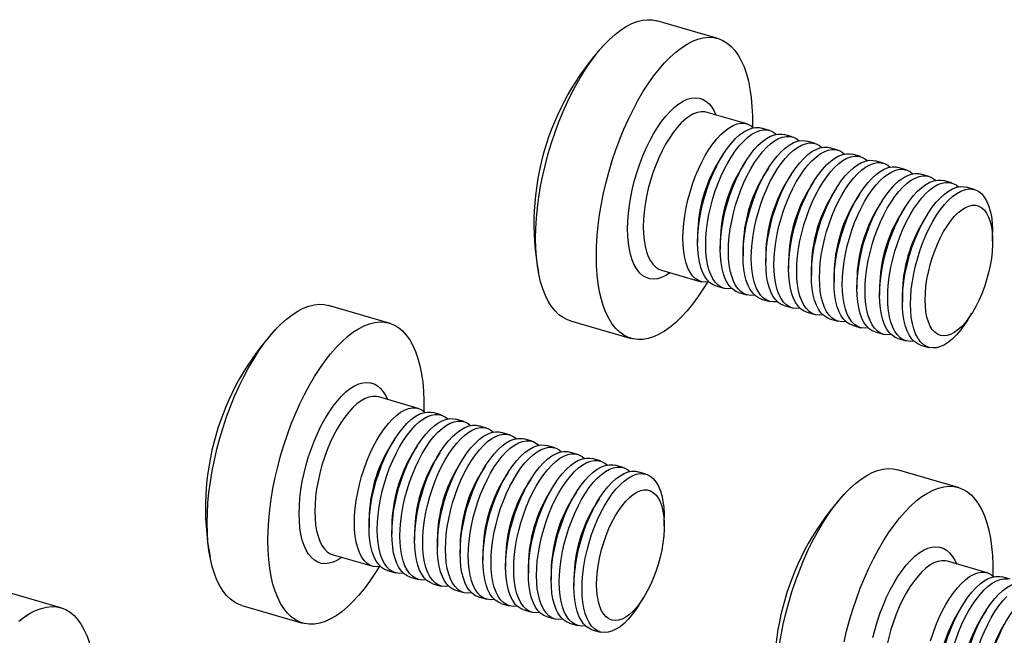
# Model space of a CAD drawing. Units: millimetres. Extents: x 0 to 420, y 0 to 297.
# Drawn here: x 100 to 130, y 224 to 243 of the extents above; entities that cross this region are included whole.
import ezdxf

# ---------------------------------------------------------------- set-up
doc = ezdxf.new("R2010")
doc.units = ezdxf.units.MM

msp = doc.modelspace()

# ---------------------------------------------------------------- linework, layer by layer
at = {"color": 7, "linetype": 'Continuous', "lineweight": 25}
for p, q in [((121.579, 242.25), (119.728, 242.785)), ((122.464, 239.653), (121.258, 240.001)), ((123.157, 239.453), (122.909, 239.524)), ((123.85, 239.253), (123.602, 239.324)), ((124.543, 239.053), (124.295, 239.124)), ((125.236, 238.853), (124.988, 238.924)), ((121.735, 238.705), (121.598, 238.487)), ((125.929, 238.653), (125.681, 238.724)), ((122.428, 238.505), (122.291, 238.287)), ((123.121, 238.305), (122.984, 238.087)), ((126.621, 238.453), (126.374, 238.524)), ((127.314, 238.253), (127.066, 238.324)), ((123.814, 238.105), (123.677, 237.887)), ((128.007, 238.053), (127.759, 238.124)), ((124.507, 237.905), (124.37, 237.687)), ((125.199, 237.705), (125.063, 237.487)), ((128.7, 237.853), (128.452, 237.924)), ((129.393, 237.653), (129.145, 237.724)), ((125.892, 237.505), (125.755, 237.287)), ((126.585, 237.305), (126.448, 237.087)), ((127.278, 237.105), (127.141, 236.887)), ((127.971, 236.905), (127.834, 236.687)), ((120.966, 236.297), (120.966, 236.04)), ((129.949, 236.077), (129.949, 236.334)), ((121.659, 236.097), (121.659, 235.84)), ((122.352, 235.897), (122.352, 235.64)), ((123.045, 235.697), (123.045, 235.44)), ((123.737, 235.497), (123.737, 235.24)), ((119.871, 235.197), (121.078, 234.849)), ((124.43, 235.297), (124.43, 235.04)), ((125.123, 235.097), (125.123, 234.84)), ((121.523, 234.721), (121.771, 234.649)), ((125.816, 234.897), (125.816, 234.64)), ((122.216, 234.521), (122.463, 234.449)), ((126.509, 234.697), (126.509, 234.44)), ((127.201, 234.497), (127.201, 234.24)), ((111.579, 233.59), (109.728, 234.124)), ((122.908, 234.321), (123.156, 234.249)), ((123.601, 234.121), (123.849, 234.049)), ((124.294, 233.921), (124.542, 233.849)), ((129.18, 233.669), (129.317, 233.886)), ((117.093, 233.657), (118.944, 233.123)), ((124.987, 233.721), (125.235, 233.649)), ((125.68, 233.521), (125.927, 233.449)), ((126.372, 233.321), (126.62, 233.249)), ((127.065, 233.121), (127.313, 233.049)), ((127.758, 232.921), (128.006, 232.849)), ((112.464, 230.993), (111.258, 231.341)), ((113.157, 230.793), (112.909, 230.864)), ((113.85, 230.593), (113.602, 230.664)), ((114.543, 230.393), (114.295, 230.464)), ((115.236, 230.193), (114.988, 230.264)), ((111.735, 230.044), (111.598, 229.827)), ((115.929, 229.993), (115.681, 230.064)), ((112.428, 229.844), (112.291, 229.627)), ((113.121, 229.644), (112.984, 229.427)), ((116.621, 229.793), (116.374, 229.864)), ((117.314, 229.593), (117.066, 229.664)), ((113.814, 229.444), (113.677, 229.227)), ((118.007, 229.393), (117.759, 229.464)), ((114.507, 229.244), (114.37, 229.027)), ((115.199, 229.044), (115.063, 228.827)), ((118.7, 229.193), (118.452, 229.264)), ((119.393, 228.993), (119.145, 229.064)), ((128.899, 228.59), (127.049, 229.124)), ((115.892, 228.844), (115.755, 228.627)), ((116.585, 228.644), (116.448, 228.427)), ((117.278, 228.444), (117.141, 228.227)), ((117.971, 228.244), (117.834, 228.027)), ((110.966, 227.637), (110.966, 227.38)), ((119.949, 227.416), (119.949, 227.673)), ((111.659, 227.437), (111.659, 227.18)), ((112.352, 227.237), (112.352, 226.98)), ((113.045, 227.037), (113.045, 226.78)), ((113.737, 226.837), (113.737, 226.58)), ((114.43, 226.637), (114.43, 226.38)), ((109.871, 226.537), (111.078, 226.189)), ((115.123, 226.437), (115.123, 226.18)), ((129.785, 225.993), (128.579, 226.341)), ((111.523, 226.06), (111.771, 225.989)), ((115.816, 226.237), (115.816, 225.98)), ((116.509, 226.037), (116.509, 225.78)), ((112.216, 225.86), (112.463, 225.789)), ((117.201, 225.837), (117.201, 225.58)), ((130.478, 225.793), (130.23, 225.864)), ((101.579, 224.93), (99.728, 225.464)), ((112.908, 225.66), (113.156, 225.589)), ((113.601, 225.46), (113.849, 225.389)), ((114.294, 225.26), (114.542, 225.189)), ((119.18, 225.009), (119.317, 225.226)), ((107.093, 224.997), (108.944, 224.463)), ((114.987, 225.06), (115.235, 224.989)), ((115.68, 224.86), (115.927, 224.789)), ((129.056, 225.044), (128.919, 224.827)), ((129.749, 224.844), (129.612, 224.627)), ((116.372, 224.66), (116.62, 224.589)), ((117.065, 224.46), (117.313, 224.389)), ((117.758, 224.26), (118.006, 224.189))]:
    msp.add_line(p, q, dxfattribs=at)
at = {"color": 7, "linetype": 'Continuous', "lineweight": 25, "flags": 128}
for points in [[(116.036, 236.164), (116.042, 236.466), (116.06, 236.778), (116.091, 237.097), (116.134, 237.421), (116.189, 237.75), (116.255, 238.082), (116.333, 238.414), (116.421, 238.745), (116.52, 239.073), (116.629, 239.397), (116.747, 239.715), (116.873, 240.025), (117.008, 240.325), (117.15, 240.615), (117.298, 240.892), (117.453, 241.155), (117.612, 241.403), (117.775, 241.634), (117.942, 241.848), (118.111, 242.043), (118.282, 242.217), (118.454, 242.371), (118.625, 242.503), (118.795, 242.613), (118.963, 242.7), (119.128, 242.764), (119.29, 242.804), (119.447, 242.82), (119.598, 242.812), (119.728, 242.785)], [(117.887, 235.63), (117.893, 235.932), (117.911, 236.243), (117.942, 236.562), (117.985, 236.887), (118.04, 237.216), (118.106, 237.547), (118.184, 237.879), (118.272, 238.21), (118.371, 238.539), (118.479, 238.863), (118.597, 239.18), (118.724, 239.49), (118.859, 239.791), (119.001, 240.081), (119.149, 240.358), (119.303, 240.621), (119.463, 240.869), (119.626, 241.1), (119.793, 241.314), (119.962, 241.508), (120.133, 241.683), (120.304, 241.837), (120.476, 241.969), (120.646, 242.079), (120.814, 242.166), (120.979, 242.23), (121.141, 242.27), (121.298, 242.286), (121.449, 242.278), (121.594, 242.246), (121.733, 242.19), (121.863, 242.111), (121.986, 242.009), (122.099, 241.884), (122.203, 241.738), (122.297, 241.57), (122.38, 241.382), (122.452, 241.175), (122.512, 240.949), (122.561, 240.707), (122.598, 240.449), (122.623, 240.176), (122.635, 239.891), (122.635, 239.594), (122.634, 239.564)], [(120.521, 236.168), (120.527, 236.389), (120.546, 236.619), (120.577, 236.855), (120.619, 237.094), (120.673, 237.336), (120.738, 237.576), (120.814, 237.813), (120.898, 238.045), (120.992, 238.269), (121.093, 238.482), (121.201, 238.684), (121.314, 238.871), (121.433, 239.042), (121.554, 239.195), (121.678, 239.329), (121.802, 239.442), (121.927, 239.534), (122.049, 239.603), (122.169, 239.648), (122.285, 239.67), (122.396, 239.667), (122.501, 239.641), (122.598, 239.591), (122.671, 239.533)], [(120.966, 236.04), (120.972, 236.261), (120.991, 236.49), (121.022, 236.726), (121.064, 236.966), (121.118, 237.207), (121.183, 237.448), (121.259, 237.685), (121.343, 237.917), (121.437, 238.14), (121.538, 238.354), (121.646, 238.555), (121.759, 238.742), (121.878, 238.913), (121.999, 239.067), (122.123, 239.201), (122.247, 239.314), (122.372, 239.405), (122.494, 239.474), (122.614, 239.52), (122.73, 239.541), (122.841, 239.539), (122.909, 239.524)], [(121.214, 235.968), (121.22, 236.189), (121.239, 236.419), (121.269, 236.655), (121.312, 236.894), (121.366, 237.136), (121.431, 237.376), (121.506, 237.613), (121.591, 237.845), (121.685, 238.069), (121.786, 238.282), (121.894, 238.484), (122.007, 238.671), (122.125, 238.842), (122.247, 238.995), (122.371, 239.129), (122.495, 239.242), (122.619, 239.334), (122.742, 239.403), (122.862, 239.448), (122.978, 239.47), (123.089, 239.467), (123.194, 239.441), (123.291, 239.391), (123.364, 239.333)], [(121.659, 235.84), (121.665, 236.061), (121.684, 236.29), (121.714, 236.526), (121.757, 236.766), (121.811, 237.007), (121.876, 237.248), (121.951, 237.485), (122.036, 237.717), (122.13, 237.94), (122.231, 238.154), (122.339, 238.355), (122.452, 238.542), (122.57, 238.713), (122.692, 238.867), (122.816, 239.001), (122.94, 239.114), (123.064, 239.205), (123.187, 239.274), (123.307, 239.32), (123.423, 239.341), (123.534, 239.339), (123.602, 239.324)], [(121.907, 235.768), (121.913, 235.989), (121.932, 236.219), (121.962, 236.455), (122.005, 236.694), (122.059, 236.936), (122.124, 237.176), (122.199, 237.413), (122.284, 237.645), (122.377, 237.869), (122.479, 238.082), (122.586, 238.284), (122.7, 238.471), (122.818, 238.642), (122.94, 238.795), (123.063, 238.929), (123.188, 239.042), (123.312, 239.134), (123.435, 239.203), (123.555, 239.248), (123.671, 239.27), (123.782, 239.267), (123.886, 239.241), (123.984, 239.191), (124.057, 239.133)], [(122.352, 235.64), (122.358, 235.861), (122.377, 236.09), (122.407, 236.326), (122.45, 236.566), (122.504, 236.807), (122.569, 237.048), (122.644, 237.285), (122.729, 237.517), (122.822, 237.74), (122.924, 237.954), (123.031, 238.155), (123.145, 238.342), (123.263, 238.513), (123.385, 238.667), (123.508, 238.801), (123.633, 238.914), (123.757, 239.005), (123.88, 239.074), (124, 239.12), (124.116, 239.141), (124.227, 239.139), (124.295, 239.124)], [(122.6, 235.568), (122.606, 235.789), (122.624, 236.019), (122.655, 236.255), (122.698, 236.494), (122.752, 236.736), (122.817, 236.976), (122.892, 237.213), (122.977, 237.445), (123.07, 237.669), (123.171, 237.882), (123.279, 238.084), (123.393, 238.271), (123.511, 238.442), (123.633, 238.595), (123.756, 238.729), (123.881, 238.842), (124.005, 238.934), (124.128, 239.003), (124.248, 239.048), (124.364, 239.07), (124.475, 239.067), (124.579, 239.041), (124.677, 238.991), (124.749, 238.933)], [(123.045, 235.44), (123.051, 235.661), (123.069, 235.89), (123.1, 236.126), (123.143, 236.366), (123.197, 236.607), (123.262, 236.848), (123.337, 237.085), (123.422, 237.317), (123.515, 237.54), (123.616, 237.754), (123.724, 237.955), (123.838, 238.142), (123.956, 238.313), (124.078, 238.467), (124.201, 238.601), (124.326, 238.714), (124.45, 238.805), (124.573, 238.874), (124.693, 238.92), (124.809, 238.941), (124.92, 238.939), (124.988, 238.924)], [(123.292, 235.368), (123.299, 235.589), (123.317, 235.819), (123.348, 236.055), (123.391, 236.294), (123.445, 236.536), (123.51, 236.776), (123.585, 237.013), (123.67, 237.245), (123.763, 237.469), (123.864, 237.682), (123.972, 237.884), (124.086, 238.071), (124.204, 238.242), (124.325, 238.395), (124.449, 238.529), (124.574, 238.642), (124.698, 238.734), (124.821, 238.803), (124.94, 238.848), (125.056, 238.87), (125.167, 238.867), (125.272, 238.841), (125.369, 238.791), (125.442, 238.733)], [(123.737, 235.24), (123.744, 235.461), (123.762, 235.69), (123.793, 235.926), (123.836, 236.166), (123.89, 236.407), (123.955, 236.648), (124.03, 236.885), (124.115, 237.117), (124.208, 237.34), (124.309, 237.554), (124.417, 237.755), (124.531, 237.942), (124.649, 238.113), (124.77, 238.267), (124.894, 238.401), (125.019, 238.514), (125.143, 238.605), (125.266, 238.674), (125.385, 238.72), (125.501, 238.741), (125.612, 238.739), (125.681, 238.724)], [(123.985, 235.168), (123.991, 235.389), (124.01, 235.619), (124.041, 235.855), (124.083, 236.094), (124.137, 236.336), (124.202, 236.576), (124.278, 236.813), (124.362, 237.045), (124.456, 237.269), (124.557, 237.482), (124.665, 237.684), (124.779, 237.871), (124.897, 238.042), (125.018, 238.195), (125.142, 238.329), (125.266, 238.442), (125.391, 238.534), (125.513, 238.603), (125.633, 238.648), (125.749, 238.67), (125.86, 238.667), (125.965, 238.641), (126.062, 238.591), (126.135, 238.533)], [(124.43, 235.04), (124.436, 235.261), (124.455, 235.49), (124.486, 235.726), (124.528, 235.966), (124.582, 236.207), (124.647, 236.448), (124.723, 236.685), (124.807, 236.917), (124.901, 237.14), (125.002, 237.354), (125.11, 237.555), (125.224, 237.742), (125.342, 237.913), (125.463, 238.067), (125.587, 238.201), (125.711, 238.314), (125.836, 238.405), (125.958, 238.474), (126.078, 238.52), (126.194, 238.541), (126.305, 238.539), (126.374, 238.524)], [(124.678, 234.968), (124.684, 235.189), (124.703, 235.419), (124.734, 235.655), (124.776, 235.894), (124.83, 236.136), (124.895, 236.376), (124.97, 236.613), (125.055, 236.845), (125.149, 237.069), (125.25, 237.282), (125.358, 237.484), (125.471, 237.671), (125.589, 237.842), (125.711, 237.995), (125.835, 238.129), (125.959, 238.242), (126.083, 238.334), (126.206, 238.403), (126.326, 238.448), (126.442, 238.47), (126.553, 238.467), (126.658, 238.441), (126.755, 238.391), (126.828, 238.333)], [(125.123, 234.84), (125.129, 235.061), (125.148, 235.29), (125.179, 235.526), (125.221, 235.766), (125.275, 236.007), (125.34, 236.248), (125.415, 236.485), (125.5, 236.717), (125.594, 236.94), (125.695, 237.154), (125.803, 237.355), (125.916, 237.542), (126.034, 237.713), (126.156, 237.867), (126.28, 238.001), (126.404, 238.114), (126.528, 238.205), (126.651, 238.274), (126.771, 238.32), (126.887, 238.341), (126.998, 238.339), (127.066, 238.324)], [(125.371, 234.768), (125.377, 234.989), (125.396, 235.219), (125.426, 235.455), (125.469, 235.694), (125.523, 235.936), (125.588, 236.176), (125.663, 236.413), (125.748, 236.645), (125.841, 236.869), (125.943, 237.082), (126.051, 237.284), (126.164, 237.471), (126.282, 237.642), (126.404, 237.795), (126.527, 237.929), (126.652, 238.042), (126.776, 238.134), (126.899, 238.203), (127.019, 238.248), (127.135, 238.27), (127.246, 238.267), (127.351, 238.241), (127.448, 238.191), (127.521, 238.133)], [(125.816, 234.64), (125.822, 234.861), (125.841, 235.09), (125.871, 235.326), (125.914, 235.566), (125.968, 235.807), (126.033, 236.048), (126.108, 236.285), (126.193, 236.517), (126.286, 236.74), (126.388, 236.954), (126.496, 237.155), (126.609, 237.342), (126.727, 237.513), (126.849, 237.667), (126.972, 237.801), (127.097, 237.914), (127.221, 238.005), (127.344, 238.074), (127.464, 238.12), (127.58, 238.141), (127.691, 238.139), (127.759, 238.124)], [(126.064, 234.568), (126.07, 234.789), (126.088, 235.019), (126.119, 235.255), (126.162, 235.494), (126.216, 235.736), (126.281, 235.976), (126.356, 236.213), (126.441, 236.445), (126.534, 236.669), (126.635, 236.882), (126.743, 237.084), (126.857, 237.271), (126.975, 237.442), (127.097, 237.595), (127.22, 237.729), (127.345, 237.842), (127.469, 237.934), (127.592, 238.003), (127.712, 238.048), (127.828, 238.07), (127.939, 238.067), (128.043, 238.041), (128.141, 237.991), (128.213, 237.933)], [(126.509, 234.44), (126.515, 234.661), (126.533, 234.89), (126.564, 235.126), (126.607, 235.366), (126.661, 235.607), (126.726, 235.848), (126.801, 236.085), (126.886, 236.317), (126.979, 236.54), (127.08, 236.754), (127.188, 236.955), (127.302, 237.142), (127.42, 237.313), (127.542, 237.467), (127.665, 237.601), (127.79, 237.714), (127.914, 237.805), (128.037, 237.874), (128.157, 237.92), (128.273, 237.941), (128.384, 237.939), (128.452, 237.924)], [(126.756, 234.368), (126.763, 234.589), (126.781, 234.819), (126.812, 235.055), (126.855, 235.294), (126.909, 235.536), (126.974, 235.776), (127.049, 236.013), (127.134, 236.245), (127.227, 236.469), (127.328, 236.682), (127.436, 236.884), (127.55, 237.071), (127.668, 237.242), (127.789, 237.395), (127.913, 237.529), (128.038, 237.642), (128.162, 237.734), (128.285, 237.803), (128.405, 237.848), (128.521, 237.87), (128.631, 237.867), (128.736, 237.841), (128.834, 237.791), (128.906, 237.733)], [(127.201, 234.24), (127.208, 234.461), (127.226, 234.69), (127.257, 234.926), (127.3, 235.166), (127.354, 235.407), (127.419, 235.648), (127.494, 235.885), (127.579, 236.117), (127.672, 236.34), (127.773, 236.554), (127.881, 236.755), (127.995, 236.942), (128.113, 237.113), (128.234, 237.267), (128.358, 237.401), (128.483, 237.514), (128.607, 237.605), (128.73, 237.674), (128.85, 237.72), (128.966, 237.741), (129.076, 237.739), (129.145, 237.724)], [(127.449, 234.168), (127.456, 234.389), (127.474, 234.619), (127.505, 234.855), (127.547, 235.094), (127.602, 235.336), (127.667, 235.576), (127.742, 235.813), (127.827, 236.045), (127.92, 236.269), (128.021, 236.482), (128.129, 236.684), (128.243, 236.871), (128.361, 237.042), (128.482, 237.195), (128.606, 237.329), (128.73, 237.442), (128.855, 237.534), (128.977, 237.603), (129.097, 237.648), (129.213, 237.67), (129.324, 237.667), (129.429, 237.641), (129.526, 237.591), (129.616, 237.517), (129.696, 237.421), (129.766, 237.304), (129.826, 237.166), (129.874, 237.009), (129.911, 236.834), (129.935, 236.644), (129.948, 236.44), (129.949, 236.334)], [(127.894, 234.297), (127.901, 234.498), (127.919, 234.708), (127.95, 234.923), (127.993, 235.142), (128.046, 235.361), (128.111, 235.578), (128.185, 235.79), (128.269, 235.995), (128.36, 236.19), (128.458, 236.373), (128.562, 236.541), (128.67, 236.694), (128.781, 236.827), (128.893, 236.941), (129.007, 237.034), (129.119, 237.104), (129.229, 237.151), (129.335, 237.174), (129.436, 237.173), (129.53, 237.148), (129.618, 237.099), (129.697, 237.027), (129.766, 236.932), (129.825, 236.816), (129.874, 236.681), (129.911, 236.527), (129.935, 236.357), (129.948, 236.173), (129.948, 235.977), (129.935, 235.772), (129.911, 235.559), (129.874, 235.341), (129.825, 235.122), (129.766, 234.904), (129.697, 234.689), (129.618, 234.48), (129.53, 234.28), (129.436, 234.09), (129.335, 233.914), (129.229, 233.754), (129.119, 233.611), (129.007, 233.487), (128.893, 233.383), (128.781, 233.302), (128.67, 233.243), (128.562, 233.208), (128.458, 233.197), (128.36, 233.21), (128.269, 233.247), (128.185, 233.308), (128.111, 233.391), (128.046, 233.497), (127.993, 233.623), (127.95, 233.767), (127.919, 233.929), (127.901, 234.107), (127.894, 234.297)], [(117.093, 233.657), (117.008, 233.687), (116.873, 233.754), (116.747, 233.845), (116.629, 233.958), (116.52, 234.094), (116.421, 234.251), (116.333, 234.429), (116.255, 234.627), (116.189, 234.844), (116.134, 235.078), (116.091, 235.328), (116.06, 235.594), (116.042, 235.873), (116.036, 236.164)], [(121.316, 234.84), (121.314, 234.84), (121.201, 234.831), (121.093, 234.845), (120.992, 234.883), (120.898, 234.945), (120.814, 235.03), (120.738, 235.137), (120.673, 235.265), (120.619, 235.412), (120.577, 235.578), (120.546, 235.761), (120.527, 235.958), (120.521, 236.168)], [(121.523, 234.721), (121.437, 234.755), (121.343, 234.817), (121.259, 234.902), (121.183, 235.008), (121.118, 235.136), (121.064, 235.284), (121.022, 235.45), (120.991, 235.632), (120.972, 235.83), (120.966, 236.04)], [(122.009, 234.64), (122.007, 234.64), (121.894, 234.631), (121.786, 234.645), (121.685, 234.683), (121.591, 234.745), (121.506, 234.83), (121.431, 234.937), (121.366, 235.065), (121.312, 235.212), (121.269, 235.378), (121.239, 235.561), (121.22, 235.758), (121.214, 235.968)], [(121.269, 234.833), (121.141, 234.627), (120.979, 234.387), (120.814, 234.164), (120.646, 233.96), (120.476, 233.775), (120.304, 233.611), (120.133, 233.468), (119.962, 233.347), (119.793, 233.248), (119.626, 233.173), (119.463, 233.121), (119.303, 233.093), (119.149, 233.089), (119.001, 233.109), (118.859, 233.153), (118.724, 233.22), (118.597, 233.311), (118.479, 233.424), (118.371, 233.56), (118.272, 233.717), (118.184, 233.895), (118.106, 234.093), (118.04, 234.309), (117.985, 234.543), (117.942, 234.794), (117.911, 235.059), (117.893, 235.338), (117.887, 235.63)], [(122.216, 234.521), (122.13, 234.555), (122.036, 234.617), (121.951, 234.702), (121.876, 234.808), (121.811, 234.936), (121.757, 235.084), (121.714, 235.25), (121.684, 235.432), (121.665, 235.63), (121.659, 235.84)], [(122.702, 234.44), (122.7, 234.44), (122.586, 234.431), (122.479, 234.445), (122.377, 234.483), (122.284, 234.545), (122.199, 234.63), (122.124, 234.737), (122.059, 234.865), (122.005, 235.012), (121.962, 235.178), (121.932, 235.361), (121.913, 235.558), (121.907, 235.768)], [(122.908, 234.321), (122.822, 234.355), (122.729, 234.417), (122.644, 234.502), (122.569, 234.608), (122.504, 234.736), (122.45, 234.884), (122.407, 235.05), (122.377, 235.232), (122.358, 235.43), (122.352, 235.64)], [(123.395, 234.24), (123.393, 234.24), (123.279, 234.231), (123.171, 234.245), (123.07, 234.283), (122.977, 234.345), (122.892, 234.43), (122.817, 234.537), (122.752, 234.665), (122.698, 234.812), (122.655, 234.978), (122.624, 235.161), (122.606, 235.358), (122.6, 235.568)], [(123.601, 234.121), (123.515, 234.155), (123.422, 234.217), (123.337, 234.302), (123.262, 234.408), (123.197, 234.536), (123.143, 234.684), (123.1, 234.85), (123.069, 235.032), (123.051, 235.23), (123.045, 235.44)], [(124.088, 234.04), (124.086, 234.04), (123.972, 234.031), (123.864, 234.045), (123.763, 234.083), (123.67, 234.145), (123.585, 234.23), (123.51, 234.337), (123.445, 234.465), (123.391, 234.612), (123.348, 234.778), (123.317, 234.961), (123.299, 235.158), (123.292, 235.368)], [(124.294, 233.921), (124.208, 233.955), (124.115, 234.017), (124.03, 234.102), (123.955, 234.208), (123.89, 234.336), (123.836, 234.484), (123.793, 234.65), (123.762, 234.832), (123.744, 235.03), (123.737, 235.24)], [(124.78, 233.84), (124.779, 233.84), (124.665, 233.831), (124.557, 233.845), (124.456, 233.883), (124.362, 233.945), (124.278, 234.03), (124.202, 234.137), (124.137, 234.265), (124.083, 234.412), (124.041, 234.578), (124.01, 234.761), (123.991, 234.958), (123.985, 235.168)], [(124.987, 233.721), (124.901, 233.755), (124.807, 233.817), (124.723, 233.902), (124.647, 234.008), (124.582, 234.136), (124.528, 234.284), (124.486, 234.45), (124.455, 234.632), (124.436, 234.83), (124.43, 235.04)], [(125.473, 233.64), (125.471, 233.64), (125.358, 233.631), (125.25, 233.645), (125.149, 233.683), (125.055, 233.745), (124.97, 233.83), (124.895, 233.937), (124.83, 234.065), (124.776, 234.212), (124.734, 234.378), (124.703, 234.561), (124.684, 234.758), (124.678, 234.968)], [(125.68, 233.521), (125.594, 233.555), (125.5, 233.617), (125.415, 233.702), (125.34, 233.808), (125.275, 233.936), (125.221, 234.084), (125.179, 234.25), (125.148, 234.432), (125.129, 234.63), (125.123, 234.84)], [(126.166, 233.44), (126.164, 233.44), (126.051, 233.431), (125.943, 233.445), (125.841, 233.483), (125.748, 233.545), (125.663, 233.63), (125.588, 233.737), (125.523, 233.865), (125.469, 234.012), (125.426, 234.178), (125.396, 234.361), (125.377, 234.558), (125.371, 234.768)], [(126.372, 233.321), (126.286, 233.355), (126.193, 233.417), (126.108, 233.502), (126.033, 233.608), (125.968, 233.736), (125.914, 233.884), (125.871, 234.05), (125.841, 234.232), (125.822, 234.43), (125.816, 234.64)], [(126.859, 233.24), (126.857, 233.24), (126.743, 233.231), (126.635, 233.245), (126.534, 233.283), (126.441, 233.345), (126.356, 233.43), (126.281, 233.537), (126.216, 233.665), (126.162, 233.812), (126.119, 233.978), (126.088, 234.161), (126.07, 234.358), (126.064, 234.568)], [(127.065, 233.121), (126.979, 233.155), (126.886, 233.217), (126.801, 233.302), (126.726, 233.408), (126.661, 233.536), (126.607, 233.684), (126.564, 233.85), (126.533, 234.032), (126.515, 234.23), (126.509, 234.44)], [(106.036, 227.504), (106.042, 227.806), (106.06, 228.118), (106.091, 228.436), (106.134, 228.761), (106.189, 229.09), (106.255, 229.421), (106.333, 229.753), (106.421, 230.085), (106.52, 230.413), (106.629, 230.737), (106.747, 231.055), (106.873, 231.365), (107.008, 231.665), (107.15, 231.955), (107.298, 232.232), (107.453, 232.495), (107.612, 232.743), (107.775, 232.974), (107.942, 233.188), (108.111, 233.382), (108.282, 233.557), (108.454, 233.711), (108.625, 233.843), (108.795, 233.953), (108.963, 234.04), (109.128, 234.104), (109.29, 234.144), (109.447, 234.16), (109.598, 234.152), (109.728, 234.124)], [(127.552, 233.04), (127.55, 233.04), (127.436, 233.031), (127.328, 233.045), (127.227, 233.083), (127.134, 233.145), (127.049, 233.23), (126.974, 233.337), (126.909, 233.465), (126.855, 233.612), (126.812, 233.778), (126.781, 233.961), (126.763, 234.158), (126.756, 234.368)], [(127.758, 232.921), (127.672, 232.955), (127.579, 233.017), (127.494, 233.102), (127.419, 233.208), (127.354, 233.336), (127.3, 233.484), (127.257, 233.65), (127.226, 233.832), (127.208, 234.03), (127.201, 234.24)], [(129.18, 233.669), (129.097, 233.543), (128.977, 233.381), (128.855, 233.237), (128.73, 233.114), (128.606, 233.011), (128.482, 232.931), (128.361, 232.874), (128.243, 232.84), (128.129, 232.831), (128.021, 232.845), (127.92, 232.883), (127.827, 232.945), (127.742, 233.03), (127.667, 233.137), (127.602, 233.265), (127.547, 233.412), (127.505, 233.578), (127.474, 233.761), (127.456, 233.958), (127.449, 234.168)], [(107.887, 226.97), (107.893, 227.272), (107.911, 227.583), (107.942, 227.902), (107.985, 228.227), (108.04, 228.556), (108.106, 228.887), (108.184, 229.219), (108.272, 229.55), (108.371, 229.879), (108.479, 230.202), (108.597, 230.52), (108.724, 230.83), (108.859, 231.131), (109.001, 231.42), (109.149, 231.698), (109.303, 231.961), (109.463, 232.209), (109.626, 232.44), (109.793, 232.653), (109.962, 232.848), (110.133, 233.023), (110.304, 233.177), (110.476, 233.309), (110.646, 233.419), (110.814, 233.506), (110.979, 233.569), (111.141, 233.609), (111.298, 233.625), (111.449, 233.617), (111.594, 233.586), (111.733, 233.53), (111.863, 233.451), (111.986, 233.349), (112.099, 233.224), (112.203, 233.077), (112.297, 232.91), (112.38, 232.722), (112.452, 232.515), (112.512, 232.289), (112.561, 232.047), (112.598, 231.789), (112.623, 231.516), (112.635, 231.231), (112.635, 230.933), (112.634, 230.904)], [(110.521, 227.508), (110.527, 227.729), (110.546, 227.959), (110.577, 228.194), (110.619, 228.434), (110.673, 228.675), (110.738, 228.916), (110.814, 229.153), (110.898, 229.385), (110.992, 229.609), (111.093, 229.822), (111.201, 230.024), (111.314, 230.211), (111.433, 230.382), (111.554, 230.535), (111.678, 230.669), (111.802, 230.782), (111.927, 230.874), (112.049, 230.942), (112.169, 230.988), (112.285, 231.009), (112.396, 231.007), (112.501, 230.981), (112.598, 230.93), (112.671, 230.873)], [(110.966, 227.38), (110.972, 227.601), (110.991, 227.83), (111.022, 228.066), (111.064, 228.306), (111.118, 228.547), (111.183, 228.787), (111.259, 229.025), (111.343, 229.256), (111.437, 229.48), (111.538, 229.694), (111.646, 229.895), (111.759, 230.082), (111.878, 230.253), (111.999, 230.406), (112.123, 230.54), (112.247, 230.654), (112.372, 230.745), (112.494, 230.814), (112.614, 230.859), (112.73, 230.881), (112.841, 230.879), (112.909, 230.864)], [(111.214, 227.308), (111.22, 227.529), (111.239, 227.759), (111.269, 227.994), (111.312, 228.234), (111.366, 228.475), (111.431, 228.716), (111.506, 228.953), (111.591, 229.185), (111.685, 229.409), (111.786, 229.622), (111.894, 229.824), (112.007, 230.011), (112.125, 230.182), (112.247, 230.335), (112.371, 230.469), (112.495, 230.582), (112.619, 230.674), (112.742, 230.742), (112.862, 230.788), (112.978, 230.809), (113.089, 230.807), (113.194, 230.781), (113.291, 230.73), (113.364, 230.673)], [(111.659, 227.18), (111.665, 227.401), (111.684, 227.63), (111.714, 227.866), (111.757, 228.106), (111.811, 228.347), (111.876, 228.587), (111.951, 228.825), (112.036, 229.056), (112.13, 229.28), (112.231, 229.494), (112.339, 229.695), (112.452, 229.882), (112.57, 230.053), (112.692, 230.206), (112.816, 230.34), (112.94, 230.454), (113.064, 230.545), (113.187, 230.614), (113.307, 230.659), (113.423, 230.681), (113.534, 230.679), (113.602, 230.664)], [(111.907, 227.108), (111.913, 227.329), (111.932, 227.559), (111.962, 227.794), (112.005, 228.034), (112.059, 228.275), (112.124, 228.516), (112.199, 228.753), (112.284, 228.985), (112.377, 229.209), (112.479, 229.422), (112.586, 229.624), (112.7, 229.811), (112.818, 229.982), (112.94, 230.135), (113.063, 230.269), (113.188, 230.382), (113.312, 230.474), (113.435, 230.542), (113.555, 230.588), (113.671, 230.609), (113.782, 230.607), (113.886, 230.581), (113.984, 230.53), (114.057, 230.473)], [(112.352, 226.98), (112.358, 227.201), (112.377, 227.43), (112.407, 227.666), (112.45, 227.906), (112.504, 228.147), (112.569, 228.387), (112.644, 228.625), (112.729, 228.856), (112.822, 229.08), (112.924, 229.294), (113.031, 229.495), (113.145, 229.682), (113.263, 229.853), (113.385, 230.006), (113.508, 230.14), (113.633, 230.254), (113.757, 230.345), (113.88, 230.414), (114, 230.459), (114.116, 230.481), (114.227, 230.479), (114.295, 230.464)], [(112.6, 226.908), (112.606, 227.129), (112.624, 227.359), (112.655, 227.594), (112.698, 227.834), (112.752, 228.075), (112.817, 228.316), (112.892, 228.553), (112.977, 228.785), (113.07, 229.009), (113.171, 229.222), (113.279, 229.424), (113.393, 229.611), (113.511, 229.782), (113.633, 229.935), (113.756, 230.069), (113.881, 230.182), (114.005, 230.274), (114.128, 230.342), (114.248, 230.388), (114.364, 230.409), (114.475, 230.407), (114.579, 230.381), (114.677, 230.33), (114.749, 230.273)], [(113.045, 226.78), (113.051, 227.001), (113.069, 227.23), (113.1, 227.466), (113.143, 227.706), (113.197, 227.947), (113.262, 228.187), (113.337, 228.425), (113.422, 228.656), (113.515, 228.88), (113.616, 229.094), (113.724, 229.295), (113.838, 229.482), (113.956, 229.653), (114.078, 229.806), (114.201, 229.94), (114.326, 230.054), (114.45, 230.145), (114.573, 230.214), (114.693, 230.259), (114.809, 230.281), (114.92, 230.279), (114.988, 230.264)], [(113.292, 226.708), (113.299, 226.929), (113.317, 227.159), (113.348, 227.394), (113.391, 227.634), (113.445, 227.875), (113.51, 228.116), (113.585, 228.353), (113.67, 228.585), (113.763, 228.809), (113.864, 229.022), (113.972, 229.224), (114.086, 229.411), (114.204, 229.582), (114.325, 229.735), (114.449, 229.869), (114.574, 229.982), (114.698, 230.074), (114.821, 230.142), (114.94, 230.188), (115.056, 230.209), (115.167, 230.207), (115.272, 230.181), (115.369, 230.13), (115.442, 230.073)], [(113.737, 226.58), (113.744, 226.801), (113.762, 227.03), (113.793, 227.266), (113.836, 227.506), (113.89, 227.747), (113.955, 227.987), (114.03, 228.225), (114.115, 228.456), (114.208, 228.68), (114.309, 228.894), (114.417, 229.095), (114.531, 229.282), (114.649, 229.453), (114.77, 229.606), (114.894, 229.74), (115.019, 229.854), (115.143, 229.945), (115.266, 230.014), (115.385, 230.059), (115.501, 230.081), (115.612, 230.079), (115.681, 230.064)], [(113.985, 226.508), (113.991, 226.729), (114.01, 226.959), (114.041, 227.194), (114.083, 227.434), (114.137, 227.675), (114.202, 227.916), (114.278, 228.153), (114.362, 228.385), (114.456, 228.609), (114.557, 228.822), (114.665, 229.024), (114.779, 229.211), (114.897, 229.382), (115.018, 229.535), (115.142, 229.669), (115.266, 229.782), (115.391, 229.874), (115.513, 229.942), (115.633, 229.988), (115.749, 230.009), (115.86, 230.007), (115.965, 229.981), (116.062, 229.93), (116.135, 229.873)], [(114.43, 226.38), (114.436, 226.601), (114.455, 226.83), (114.486, 227.066), (114.528, 227.306), (114.582, 227.547), (114.647, 227.787), (114.723, 228.025), (114.807, 228.256), (114.901, 228.48), (115.002, 228.694), (115.11, 228.895), (115.224, 229.082), (115.342, 229.253), (115.463, 229.406), (115.587, 229.54), (115.711, 229.654), (115.836, 229.745), (115.958, 229.814), (116.078, 229.859), (116.194, 229.881), (116.305, 229.879), (116.374, 229.864)], [(114.678, 226.308), (114.684, 226.529), (114.703, 226.759), (114.734, 226.994), (114.776, 227.234), (114.83, 227.475), (114.895, 227.716), (114.97, 227.953), (115.055, 228.185), (115.149, 228.409), (115.25, 228.622), (115.358, 228.824), (115.471, 229.011), (115.589, 229.182), (115.711, 229.335), (115.835, 229.469), (115.959, 229.582), (116.083, 229.674), (116.206, 229.742), (116.326, 229.788), (116.442, 229.809), (116.553, 229.807), (116.658, 229.781), (116.755, 229.73), (116.828, 229.673)], [(115.123, 226.18), (115.129, 226.401), (115.148, 226.63), (115.179, 226.866), (115.221, 227.106), (115.275, 227.347), (115.34, 227.587), (115.415, 227.825), (115.5, 228.056), (115.594, 228.28), (115.695, 228.494), (115.803, 228.695), (115.916, 228.882), (116.034, 229.053), (116.156, 229.206), (116.28, 229.34), (116.404, 229.454), (116.528, 229.545), (116.651, 229.614), (116.771, 229.659), (116.887, 229.681), (116.998, 229.679), (117.066, 229.664)], [(115.371, 226.108), (115.377, 226.329), (115.396, 226.559), (115.426, 226.794), (115.469, 227.034), (115.523, 227.275), (115.588, 227.516), (115.663, 227.753), (115.748, 227.985), (115.841, 228.209), (115.943, 228.422), (116.051, 228.624), (116.164, 228.811), (116.282, 228.982), (116.404, 229.135), (116.527, 229.269), (116.652, 229.382), (116.776, 229.474), (116.899, 229.542), (117.019, 229.588), (117.135, 229.609), (117.246, 229.607), (117.351, 229.581), (117.448, 229.53), (117.521, 229.473)], [(115.816, 225.98), (115.822, 226.201), (115.841, 226.43), (115.871, 226.666), (115.914, 226.906), (115.968, 227.147), (116.033, 227.387), (116.108, 227.625), (116.193, 227.856), (116.286, 228.08), (116.388, 228.294), (116.496, 228.495), (116.609, 228.682), (116.727, 228.853), (116.849, 229.006), (116.972, 229.14), (117.097, 229.254), (117.221, 229.345), (117.344, 229.414), (117.464, 229.459), (117.58, 229.481), (117.691, 229.479), (117.759, 229.464)], [(116.064, 225.908), (116.07, 226.129), (116.088, 226.359), (116.119, 226.594), (116.162, 226.834), (116.216, 227.075), (116.281, 227.316), (116.356, 227.553), (116.441, 227.785), (116.534, 228.009), (116.635, 228.222), (116.743, 228.424), (116.857, 228.611), (116.975, 228.782), (117.097, 228.935), (117.22, 229.069), (117.345, 229.182), (117.469, 229.274), (117.592, 229.342), (117.712, 229.388), (117.828, 229.409), (117.939, 229.407), (118.043, 229.381), (118.141, 229.33), (118.213, 229.273)], [(116.509, 225.78), (116.515, 226.001), (116.533, 226.23), (116.564, 226.466), (116.607, 226.706), (116.661, 226.947), (116.726, 227.187), (116.801, 227.425), (116.886, 227.656), (116.979, 227.88), (117.08, 228.094), (117.188, 228.295), (117.302, 228.482), (117.42, 228.653), (117.542, 228.806), (117.665, 228.94), (117.79, 229.054), (117.914, 229.145), (118.037, 229.214), (118.157, 229.259), (118.273, 229.281), (118.384, 229.279), (118.452, 229.264)], [(116.756, 225.708), (116.763, 225.929), (116.781, 226.159), (116.812, 226.394), (116.855, 226.634), (116.909, 226.875), (116.974, 227.116), (117.049, 227.353), (117.134, 227.585), (117.227, 227.809), (117.328, 228.022), (117.436, 228.224), (117.55, 228.411), (117.668, 228.582), (117.789, 228.735), (117.913, 228.869), (118.038, 228.982), (118.162, 229.074), (118.285, 229.142), (118.405, 229.188), (118.521, 229.209), (118.631, 229.207), (118.736, 229.181), (118.834, 229.13), (118.906, 229.073)], [(117.201, 225.58), (117.208, 225.801), (117.226, 226.03), (117.257, 226.266), (117.3, 226.506), (117.354, 226.747), (117.419, 226.987), (117.494, 227.225), (117.579, 227.456), (117.672, 227.68), (117.773, 227.894), (117.881, 228.095), (117.995, 228.282), (118.113, 228.453), (118.234, 228.606), (118.358, 228.74), (118.483, 228.854), (118.607, 228.945), (118.73, 229.014), (118.85, 229.059), (118.966, 229.081), (119.076, 229.079), (119.145, 229.064)], [(123.455, 223.761), (123.509, 224.09), (123.576, 224.421), (123.653, 224.753), (123.742, 225.085), (123.84, 225.413), (123.949, 225.737), (124.067, 226.055), (124.194, 226.365), (124.328, 226.665), (124.47, 226.955), (124.619, 227.232), (124.773, 227.495), (124.932, 227.743), (125.096, 227.974), (125.263, 228.188), (125.432, 228.382), (125.603, 228.557), (125.774, 228.711), (125.945, 228.843), (126.115, 228.953), (126.284, 229.04), (126.449, 229.104), (126.61, 229.144), (126.767, 229.16), (126.919, 229.152), (127.049, 229.124)], [(117.449, 225.508), (117.456, 225.729), (117.474, 225.959), (117.505, 226.194), (117.547, 226.434), (117.602, 226.675), (117.667, 226.916), (117.742, 227.153), (117.827, 227.385), (117.92, 227.609), (118.021, 227.822), (118.129, 228.024), (118.243, 228.211), (118.361, 228.382), (118.482, 228.535), (118.606, 228.669), (118.73, 228.782), (118.855, 228.874), (118.977, 228.942), (119.097, 228.988), (119.213, 229.009), (119.324, 229.007), (119.429, 228.981), (119.526, 228.93), (119.616, 228.857), (119.696, 228.761), (119.766, 228.643), (119.826, 228.505), (119.874, 228.348), (119.911, 228.174), (119.935, 227.984), (119.948, 227.78), (119.949, 227.673)], [(117.894, 225.637), (117.901, 225.838), (117.919, 226.047), (117.95, 226.263), (117.993, 226.481), (118.046, 226.7), (118.111, 226.917), (118.185, 227.13), (118.269, 227.335), (118.36, 227.53), (118.458, 227.713), (118.562, 227.881), (118.67, 228.033), (118.781, 228.167), (118.893, 228.281), (119.007, 228.374), (119.119, 228.444), (119.229, 228.491), (119.335, 228.514), (119.436, 228.513), (119.53, 228.488), (119.618, 228.439), (119.697, 228.366), (119.766, 228.272), (119.825, 228.156), (119.874, 228.021), (119.911, 227.867), (119.935, 227.697), (119.948, 227.513), (119.948, 227.317), (119.935, 227.111), (119.911, 226.899), (119.874, 226.681), (119.825, 226.462), (119.766, 226.244), (119.697, 226.029), (119.618, 225.82), (119.53, 225.62), (119.436, 225.43), (119.335, 225.254), (119.229, 225.094), (119.119, 224.95), (119.007, 224.826), (118.893, 224.723), (118.781, 224.641), (118.67, 224.583), (118.562, 224.548), (118.458, 224.537), (118.36, 224.55), (118.269, 224.587), (118.185, 224.648), (118.111, 224.731), (118.046, 224.836), (117.993, 224.962), (117.95, 225.107), (117.919, 225.269), (117.901, 225.446), (117.894, 225.637)], [(125.427, 223.887), (125.504, 224.219), (125.593, 224.55), (125.691, 224.879), (125.8, 225.202), (125.918, 225.52), (126.045, 225.83), (126.179, 226.131), (126.321, 226.42), (126.47, 226.698), (126.624, 226.961), (126.783, 227.209), (126.947, 227.44), (127.113, 227.653), (127.283, 227.848), (127.453, 228.023), (127.625, 228.177), (127.796, 228.309), (127.966, 228.419), (128.134, 228.506), (128.3, 228.569), (128.461, 228.609), (128.618, 228.625), (128.77, 228.617), (128.915, 228.586), (129.053, 228.53), (129.184, 228.451), (129.306, 228.349), (129.42, 228.224), (129.523, 228.077), (129.617, 227.91), (129.7, 227.722), (129.772, 227.515), (129.833, 227.289), (129.882, 227.047), (129.918, 226.789), (129.943, 226.516), (129.956, 226.231), (129.956, 225.933), (129.955, 225.904)], [(107.093, 224.997), (107.008, 225.027), (106.873, 225.094), (106.747, 225.185), (106.629, 225.298), (106.52, 225.434), (106.421, 225.591), (106.333, 225.769), (106.255, 225.967), (106.189, 226.183), (106.134, 226.417), (106.091, 226.668), (106.06, 226.933), (106.042, 227.213), (106.036, 227.504)], [(111.316, 226.18), (111.314, 226.18), (111.201, 226.17), (111.093, 226.185), (110.992, 226.223), (110.898, 226.285), (110.814, 226.37), (110.738, 226.477), (110.673, 226.605), (110.619, 226.752), (110.577, 226.918), (110.546, 227.101), (110.527, 227.298), (110.521, 227.508)], [(111.523, 226.06), (111.437, 226.095), (111.343, 226.157), (111.259, 226.241), (111.183, 226.348), (111.118, 226.476), (111.064, 226.624), (111.022, 226.79), (110.991, 226.972), (110.972, 227.17), (110.966, 227.38)], [(112.009, 225.98), (112.007, 225.98), (111.894, 225.97), (111.786, 225.985), (111.685, 226.023), (111.591, 226.085), (111.506, 226.17), (111.431, 226.277), (111.366, 226.405), (111.312, 226.552), (111.269, 226.718), (111.239, 226.901), (111.22, 227.098), (111.214, 227.308)], [(111.269, 226.173), (111.141, 225.966), (110.979, 225.727), (110.814, 225.504), (110.646, 225.3), (110.476, 225.115), (110.304, 224.951), (110.133, 224.808), (109.962, 224.686), (109.793, 224.588), (109.626, 224.513), (109.463, 224.461), (109.303, 224.433), (109.149, 224.429), (109.001, 224.449), (108.859, 224.492), (108.724, 224.56), (108.597, 224.65), (108.479, 224.764), (108.371, 224.9), (108.272, 225.057), (108.184, 225.235), (108.106, 225.433), (108.04, 225.649), (107.985, 225.883), (107.942, 226.133), (107.911, 226.399), (107.893, 226.678), (107.887, 226.97)], [(112.216, 225.86), (112.13, 225.895), (112.036, 225.957), (111.951, 226.041), (111.876, 226.148), (111.811, 226.276), (111.757, 226.424), (111.714, 226.59), (111.684, 226.772), (111.665, 226.97), (111.659, 227.18)], [(112.702, 225.78), (112.7, 225.78), (112.586, 225.77), (112.479, 225.785), (112.377, 225.823), (112.284, 225.885), (112.199, 225.97), (112.124, 226.077), (112.059, 226.205), (112.005, 226.352), (111.962, 226.518), (111.932, 226.701), (111.913, 226.898), (111.907, 227.108)], [(112.908, 225.66), (112.822, 225.695), (112.729, 225.757), (112.644, 225.841), (112.569, 225.948), (112.504, 226.076), (112.45, 226.224), (112.407, 226.39), (112.377, 226.572), (112.358, 226.77), (112.352, 226.98)], [(113.395, 225.58), (113.393, 225.58), (113.279, 225.57), (113.171, 225.585), (113.07, 225.623), (112.977, 225.685), (112.892, 225.77), (112.817, 225.877), (112.752, 226.005), (112.698, 226.152), (112.655, 226.318), (112.624, 226.501), (112.606, 226.698), (112.6, 226.908)], [(113.601, 225.46), (113.515, 225.495), (113.422, 225.557), (113.337, 225.641), (113.262, 225.748), (113.197, 225.876), (113.143, 226.024), (113.1, 226.19), (113.069, 226.372), (113.051, 226.57), (113.045, 226.78)], [(114.088, 225.38), (114.086, 225.38), (113.972, 225.37), (113.864, 225.385), (113.763, 225.423), (113.67, 225.485), (113.585, 225.57), (113.51, 225.677), (113.445, 225.805), (113.391, 225.952), (113.348, 226.118), (113.317, 226.301), (113.299, 226.498), (113.292, 226.708)], [(114.294, 225.26), (114.208, 225.295), (114.115, 225.357), (114.03, 225.441), (113.955, 225.548), (113.89, 225.676), (113.836, 225.824), (113.793, 225.99), (113.762, 226.172), (113.744, 226.37), (113.737, 226.58)], [(114.78, 225.18), (114.779, 225.18), (114.665, 225.17), (114.557, 225.185), (114.456, 225.223), (114.362, 225.285), (114.278, 225.37), (114.202, 225.477), (114.137, 225.605), (114.083, 225.752), (114.041, 225.918), (114.01, 226.101), (113.991, 226.298), (113.985, 226.508)], [(114.987, 225.06), (114.901, 225.095), (114.807, 225.157), (114.723, 225.241), (114.647, 225.348), (114.582, 225.476), (114.528, 225.624), (114.486, 225.79), (114.455, 225.972), (114.436, 226.17), (114.43, 226.38)], [(115.473, 224.98), (115.471, 224.98), (115.358, 224.97), (115.25, 224.985), (115.149, 225.023), (115.055, 225.085), (114.97, 225.17), (114.895, 225.277), (114.83, 225.405), (114.776, 225.552), (114.734, 225.718), (114.703, 225.901), (114.684, 226.098), (114.678, 226.308)], [(115.68, 224.86), (115.594, 224.895), (115.5, 224.957), (115.415, 225.041), (115.34, 225.148), (115.275, 225.276), (115.221, 225.424), (115.179, 225.59), (115.148, 225.772), (115.129, 225.97), (115.123, 226.18)], [(116.166, 224.78), (116.164, 224.78), (116.051, 224.77), (115.943, 224.785), (115.841, 224.823), (115.748, 224.885), (115.663, 224.97), (115.588, 225.077), (115.523, 225.205), (115.469, 225.352), (115.426, 225.518), (115.396, 225.701), (115.377, 225.898), (115.371, 226.108)], [(116.372, 224.66), (116.286, 224.695), (116.193, 224.757), (116.108, 224.841), (116.033, 224.948), (115.968, 225.076), (115.914, 225.224), (115.871, 225.39), (115.841, 225.572), (115.822, 225.77), (115.816, 225.98)], [(116.859, 224.58), (116.857, 224.58), (116.743, 224.57), (116.635, 224.585), (116.534, 224.623), (116.441, 224.685), (116.356, 224.77), (116.281, 224.877), (116.216, 225.005), (116.162, 225.152), (116.119, 225.318), (116.088, 225.501), (116.07, 225.698), (116.064, 225.908)], [(117.065, 224.46), (116.979, 224.495), (116.886, 224.557), (116.801, 224.641), (116.726, 224.748), (116.661, 224.876), (116.607, 225.024), (116.564, 225.19), (116.533, 225.372), (116.515, 225.57), (116.509, 225.78)], [(128.059, 223.916), (128.134, 224.153), (128.219, 224.385), (128.312, 224.609), (128.413, 224.822), (128.521, 225.024), (128.635, 225.211), (128.753, 225.382), (128.875, 225.535), (128.998, 225.669), (129.123, 225.782), (129.247, 225.874), (129.37, 225.942), (129.49, 225.988), (129.606, 226.009), (129.717, 226.007), (129.821, 225.981), (129.919, 225.93), (129.991, 225.873)], [(128.287, 222.38), (128.293, 222.601), (128.311, 222.83), (128.342, 223.066), (128.385, 223.306), (128.439, 223.547), (128.504, 223.787), (128.579, 224.025), (128.664, 224.256), (128.757, 224.48), (128.858, 224.694), (128.966, 224.895), (129.08, 225.082), (129.198, 225.253), (129.32, 225.406), (129.443, 225.54), (129.568, 225.654), (129.692, 225.745), (129.815, 225.814), (129.935, 225.859), (130.051, 225.881), (130.162, 225.879), (130.23, 225.864)], [(128.534, 222.308), (128.541, 222.529), (128.559, 222.759), (128.59, 222.994), (128.633, 223.234), (128.687, 223.475), (128.752, 223.716), (128.827, 223.953), (128.912, 224.185), (129.005, 224.409), (129.106, 224.622), (129.214, 224.824), (129.328, 225.011), (129.446, 225.182), (129.567, 225.335), (129.691, 225.469), (129.816, 225.582), (129.94, 225.674), (130.063, 225.742), (130.183, 225.788), (130.299, 225.809), (130.409, 225.807)], [(117.552, 224.38), (117.55, 224.38), (117.436, 224.37), (117.328, 224.385), (117.227, 224.423), (117.134, 224.485), (117.049, 224.57), (116.974, 224.677), (116.909, 224.805), (116.855, 224.952), (116.812, 225.118), (116.781, 225.301), (116.763, 225.498), (116.756, 225.708)], [(117.758, 224.26), (117.672, 224.295), (117.579, 224.357), (117.494, 224.441), (117.419, 224.548), (117.354, 224.676), (117.3, 224.824), (117.257, 224.99), (117.226, 225.172), (117.208, 225.37), (117.201, 225.58)], [(119.18, 225.009), (119.097, 224.883), (118.977, 224.721), (118.855, 224.577), (118.73, 224.453), (118.606, 224.351), (118.482, 224.271), (118.361, 224.213), (118.243, 224.18), (118.129, 224.17), (118.021, 224.185), (117.92, 224.223), (117.827, 224.285), (117.742, 224.37), (117.667, 224.477), (117.602, 224.605), (117.547, 224.752), (117.505, 224.918), (117.474, 225.101), (117.456, 225.298), (117.449, 225.508)], [(128.979, 222.18), (128.986, 222.401), (129.004, 222.63), (129.035, 222.866), (129.078, 223.106), (129.132, 223.347), (129.197, 223.587), (129.272, 223.825), (129.357, 224.056), (129.45, 224.28), (129.551, 224.494), (129.659, 224.695), (129.773, 224.882), (129.891, 225.053), (130.012, 225.206), (130.136, 225.34), (130.261, 225.454), (130.385, 225.545), (130.508, 225.614), (130.628, 225.659), (130.744, 225.681), (130.854, 225.679), (130.923, 225.664)], [(129.672, 221.98), (129.678, 222.201), (129.697, 222.43), (129.728, 222.666), (129.77, 222.906), (129.824, 223.147), (129.889, 223.387), (129.965, 223.625), (130.049, 223.856), (130.143, 224.08), (130.244, 224.294), (130.352, 224.495), (130.466, 224.682), (130.584, 224.853), (130.705, 225.006), (130.829, 225.14), (130.953, 225.254), (131.078, 225.345), (131.2, 225.414), (131.32, 225.459), (131.436, 225.481), (131.547, 225.479), (131.616, 225.464)], [(129.227, 222.108), (129.233, 222.329), (129.252, 222.559), (129.283, 222.794), (129.325, 223.034), (129.379, 223.275), (129.444, 223.516), (129.52, 223.753), (129.604, 223.985), (129.698, 224.209), (129.799, 224.422), (129.907, 224.624), (130.021, 224.811), (130.139, 224.982), (130.26, 225.135), (130.384, 225.269)], [(100.304, 224.516), (100.476, 224.649), (100.646, 224.758), (100.814, 224.845), (100.979, 224.909), (101.141, 224.949), (101.298, 224.965), (101.449, 224.957), (101.594, 224.925), (101.733, 224.87), (101.863, 224.791), (101.986, 224.688), (102.099, 224.564), (102.203, 224.417), (102.297, 224.249), (102.38, 224.062), (102.452, 223.854), (102.512, 223.629), (102.561, 223.386), (102.598, 223.128), (102.623, 222.856), (102.635, 222.57), (102.635, 222.273), (102.634, 222.244)]]:
    msp.add_lwpolyline(points, dxfattribs=at)
at = {"color": 1, "linetype": 'Continuous', "lineweight": 25, "flags": 128}
for points in [[(118.837, 236.453), (118.843, 236.686), (118.861, 236.927), (118.891, 237.175), (118.933, 237.428), (118.986, 237.682), (119.05, 237.937), (119.124, 238.189), (119.208, 238.438), (119.302, 238.679), (119.403, 238.913), (119.511, 239.136), (119.626, 239.346), (119.747, 239.542), (119.872, 239.723), (120, 239.886), (120.13, 240.031), (120.262, 240.155), (120.393, 240.258), (120.523, 240.34), (120.652, 240.398), (120.776, 240.434), (120.897, 240.446), (121.012, 240.435), (121.12, 240.4), (121.222, 240.342), (121.315, 240.262), (121.399, 240.159), (121.473, 240.035), (121.524, 239.924)], [(121.258, 240.001), (121.19, 240.016), (121.079, 240.018), (120.963, 239.996), (120.843, 239.951), (120.72, 239.882), (120.596, 239.791), (120.471, 239.677), (120.348, 239.543), (120.226, 239.39), (120.108, 239.219), (119.994, 239.032), (119.886, 238.831), (119.785, 238.617), (119.692, 238.393), (119.607, 238.162), (119.532, 237.924), (119.467, 237.684), (119.413, 237.443), (119.37, 237.203), (119.339, 236.967), (119.321, 236.738), (119.315, 236.517)], [(119.315, 236.517), (119.321, 236.307), (119.339, 236.109), (119.37, 235.927), (119.413, 235.761), (119.467, 235.613), (119.532, 235.485), (119.607, 235.378), (119.692, 235.294), (119.785, 235.232), (119.871, 235.197)], [(120.137, 235.121), (120.13, 235.115), (120, 235.034), (119.872, 234.975), (119.747, 234.939), (119.626, 234.927), (119.511, 234.939), (119.403, 234.973), (119.302, 235.031), (119.208, 235.112), (119.124, 235.215), (119.05, 235.338), (118.986, 235.482), (118.933, 235.644), (118.891, 235.824), (118.861, 236.02), (118.843, 236.23), (118.837, 236.453)], [(108.837, 227.792), (108.843, 228.025), (108.861, 228.267), (108.891, 228.515), (108.933, 228.767), (108.986, 229.022), (109.05, 229.277), (109.124, 229.529), (109.208, 229.777), (109.302, 230.019), (109.403, 230.252), (109.511, 230.475), (109.626, 230.686), (109.747, 230.882), (109.872, 231.063), (110, 231.226), (110.13, 231.37), (110.262, 231.495), (110.393, 231.598), (110.523, 231.679), (110.652, 231.738), (110.776, 231.774), (110.897, 231.786), (111.012, 231.775), (111.12, 231.74), (111.222, 231.682), (111.315, 231.601), (111.399, 231.499), (111.473, 231.375), (111.524, 231.264)], [(111.258, 231.341), (111.19, 231.355), (111.079, 231.358), (110.963, 231.336), (110.843, 231.291), (110.72, 231.222), (110.596, 231.13), (110.471, 231.017), (110.348, 230.883), (110.226, 230.73), (110.108, 230.559), (109.994, 230.372), (109.886, 230.17), (109.785, 229.957), (109.692, 229.733), (109.607, 229.501), (109.532, 229.264), (109.467, 229.024), (109.413, 228.782), (109.37, 228.543), (109.339, 228.307), (109.321, 228.077), (109.315, 227.856)], [(109.315, 227.856), (109.321, 227.646), (109.339, 227.449), (109.37, 227.266), (109.413, 227.101), (109.467, 226.953), (109.532, 226.825), (109.607, 226.718), (109.692, 226.633), (109.785, 226.571), (109.871, 226.537)], [(110.137, 226.46), (110.13, 226.455), (110, 226.374), (109.872, 226.315), (109.747, 226.279), (109.626, 226.267), (109.511, 226.278), (109.403, 226.313), (109.302, 226.371), (109.208, 226.452), (109.124, 226.554), (109.05, 226.678), (108.986, 226.822), (108.933, 226.984), (108.891, 227.164), (108.861, 227.36), (108.843, 227.57), (108.837, 227.792)], [(126.306, 224.022), (126.371, 224.277), (126.445, 224.529), (126.529, 224.777), (126.622, 225.019), (126.723, 225.252), (126.832, 225.475), (126.947, 225.686), (127.067, 225.882), (127.192, 226.063), (127.32, 226.226), (127.451, 226.37), (127.582, 226.495), (127.714, 226.598), (127.844, 226.679), (127.972, 226.738), (128.097, 226.774), (128.217, 226.786), (128.332, 226.775), (128.441, 226.74), (128.542, 226.682), (128.635, 226.601), (128.719, 226.499), (128.794, 226.375), (128.845, 226.264)], [(128.579, 226.341), (128.51, 226.355), (128.399, 226.358), (128.283, 226.336), (128.163, 226.291), (128.041, 226.222), (127.916, 226.13), (127.792, 226.017), (127.668, 225.883), (127.547, 225.73), (127.428, 225.559), (127.315, 225.372), (127.207, 225.17), (127.106, 224.957), (127.012, 224.733), (126.928, 224.501), (126.852, 224.264), (126.787, 224.024), (126.733, 223.782), (126.691, 223.543), (126.66, 223.307), (126.641, 223.077), (126.635, 222.856)]]:
    msp.add_lwpolyline(points, dxfattribs=at)
at = {"color": 7, "linetype": 'Continuous', "lineweight": 25}
for centre, radius, start, end in [((123.985, 236.612), 8, 137.1097, 190.6861), ((125.315, 236.228), 4.35, 148.706, 179.0897), ((126.008, 236.028), 4.35, 148.706, 179.0897), ((126.701, 235.828), 4.35, 148.706, 179.0897), ((127.394, 235.628), 4.35, 148.706, 179.0897), ((128.087, 235.428), 4.35, 148.706, 179.0897), ((128.78, 235.228), 4.35, 148.706, 179.0897), ((129.472, 235.028), 4.35, 148.706, 179.0897), ((130.165, 234.828), 4.35, 148.706, 179.0897), ((130.858, 234.628), 4.35, 148.706, 179.0897), ((131.551, 234.428), 4.35, 148.706, 179.0897), ((113.985, 227.952), 8, 137.1097, 190.6861), ((115.315, 227.568), 4.35, 148.706, 179.0897), ((116.008, 227.368), 4.35, 148.706, 179.0897), ((116.701, 227.168), 4.35, 148.706, 179.0897), ((117.394, 226.968), 4.35, 148.706, 179.0897), ((118.087, 226.768), 4.35, 148.706, 179.0897), ((118.78, 226.568), 4.35, 148.706, 179.0897), ((119.472, 226.368), 4.35, 148.706, 179.0897), ((120.165, 226.168), 4.35, 148.706, 179.0897), ((120.858, 225.968), 4.35, 148.706, 179.0897), ((131.306, 222.952), 8, 137.1097, 190.6861), ((121.551, 225.768), 4.35, 148.706, 179.0897), ((132.636, 222.568), 4.35, 148.706, 179.0897), ((133.329, 222.368), 4.35, 148.706, 179.0897), ((134.022, 222.168), 4.35, 148.706, 179.0897)]:
    msp.add_arc(centre, radius, start, end, dxfattribs=at)

doc.saveas('drawing.dxf')
